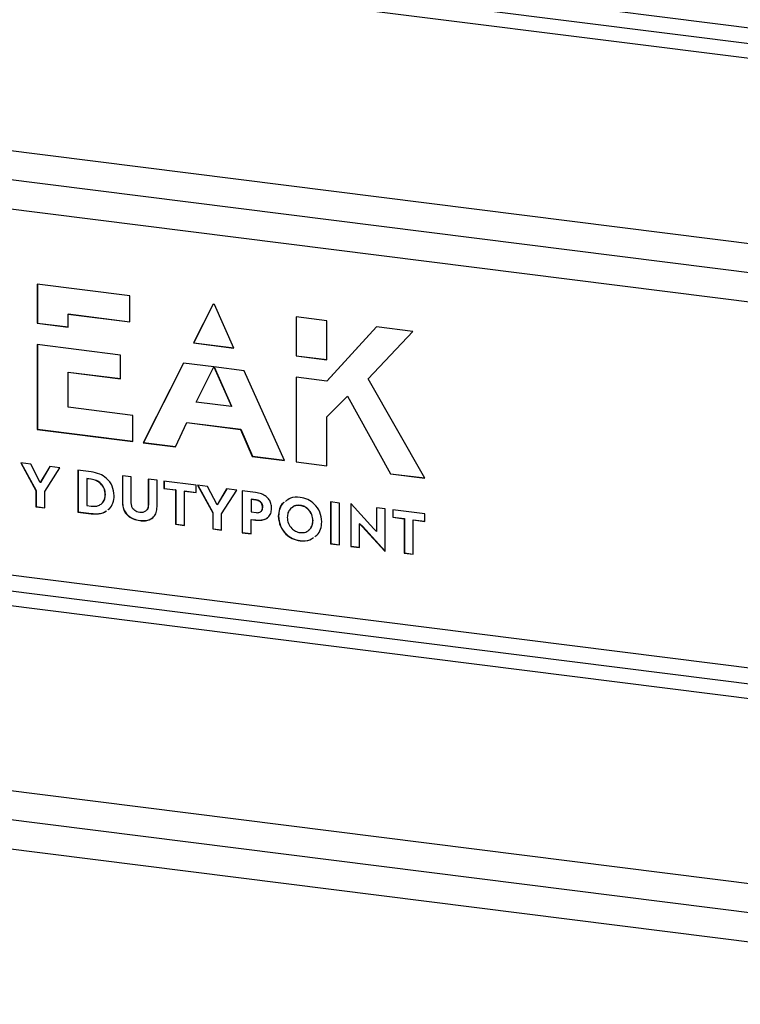
# Model space of a CAD drawing. Units: millimetres. Extents: x 4 to 416, y 4 to 293.
# Drawn here: x 332 to 348, y 157 to 179 of the extents above; entities that cross this region are included whole.
import ezdxf

# ---------------------------------------------------------------- set-up
doc = ezdxf.new("R2010")
doc.units = ezdxf.units.MM

msp = doc.modelspace()

# ---------------------------------------------------------------- linework, layer by layer
at = {"color": 7, "linetype": 'Continuous', "lineweight": 25}
for p, q in [((317.132, 182.917), (359.746, 177.548)), ((317.259, 182.539), (359.873, 177.17)), ((359.228, 176.904), (318.278, 182.063)), ((318.278, 177.83), (359.228, 172.671)), ((359.071, 172.019), (318.121, 177.178)), ((359.746, 171.263), (317.132, 176.631)), ((334.286, 172.824), (332.165, 173.091)), ((332.165, 173.091), (332.165, 172.198)), ((332.169, 173.091), (332.169, 172.201)), ((334.286, 172.228), (334.286, 172.824)), ((336.192, 172.635), (335.745, 171.746)), ((336.194, 172.634), (335.749, 171.75)), ((336.22, 172.631), (336.192, 172.635)), ((336.669, 171.629), (336.22, 172.631)), ((332.874, 172.41), (332.87, 172.407)), ((332.87, 172.407), (334.286, 172.228)), ((332.87, 172.108), (332.87, 172.407)), ((332.874, 172.41), (334.286, 172.232)), ((338.795, 172.256), (338.09, 172.345)), ((338.09, 172.345), (338.09, 171.451)), ((338.093, 172.344), (338.093, 171.455)), ((332.169, 172.201), (332.165, 172.198)), ((332.165, 172.198), (332.87, 172.108)), ((332.169, 172.201), (332.87, 172.112)), ((338.795, 171.362), (338.795, 172.256)), ((339.933, 172.113), (338.795, 170.873)), ((339.934, 172.113), (338.799, 170.877)), ((340.767, 172.008), (339.933, 172.113)), ((339.744, 170.921), (340.767, 172.008)), ((334.071, 171.466), (332.165, 171.708)), ((332.165, 171.708), (332.165, 169.766)), ((332.169, 171.708), (332.169, 169.77)), ((335.749, 171.75), (335.745, 171.746)), ((335.745, 171.746), (336.669, 171.629)), ((335.749, 171.75), (336.667, 171.633)), ((334.071, 170.926), (334.071, 171.466)), ((338.093, 171.455), (338.09, 171.451)), ((338.09, 171.451), (338.795, 171.362)), ((338.093, 171.455), (338.795, 171.366)), ((335.513, 171.286), (334.593, 169.46)), ((335.515, 171.286), (334.597, 169.464)), ((336.21, 171.198), (335.513, 171.286)), ((335.803, 170.393), (336.21, 171.198)), ((336.211, 171.198), (336.609, 170.292)), ((336.902, 171.11), (336.211, 171.198)), ((336.217, 171.197), (336.613, 170.295)), ((332.874, 171.08), (332.87, 171.077)), ((332.87, 170.273), (332.87, 171.077)), ((332.87, 171.077), (334.071, 170.926)), ((332.874, 171.08), (334.071, 170.929)), ((337.823, 169.053), (336.902, 171.11)), ((338.795, 170.873), (338.09, 170.959)), ((338.09, 170.959), (338.09, 169.02)), ((338.093, 170.959), (338.093, 169.023)), ((338.799, 170.877), (338.795, 170.873)), ((341.037, 168.649), (339.744, 170.921)), ((338.795, 170.053), (339.267, 170.524)), ((339.271, 170.527), (339.267, 170.524)), ((339.267, 170.524), (340.249, 168.748)), ((339.271, 170.527), (340.253, 168.751)), ((336.609, 170.292), (335.803, 170.393)), ((336.613, 170.295), (336.609, 170.292)), ((334.355, 170.086), (332.87, 170.273)), ((334.355, 169.49), (334.355, 170.086)), ((335.331, 169.367), (335.587, 169.922)), ((335.591, 169.925), (335.587, 169.922)), ((335.587, 169.922), (336.82, 169.766)), ((335.591, 169.925), (336.824, 169.77)), ((338.795, 168.931), (338.795, 170.053)), ((332.169, 169.77), (332.165, 169.766)), ((332.165, 169.766), (334.355, 169.49)), ((332.169, 169.77), (334.355, 169.494)), ((336.824, 169.77), (336.82, 169.766)), ((336.82, 169.766), (337.086, 169.146)), ((336.824, 169.77), (337.09, 169.15)), ((334.597, 169.464), (334.593, 169.46)), ((334.593, 169.46), (335.331, 169.367)), ((334.597, 169.464), (335.333, 169.371)), ((332.018, 168.968), (331.79, 168.997)), ((331.79, 168.997), (332.135, 168.366)), ((331.796, 168.996), (332.138, 168.37)), ((332.236, 168.548), (332.018, 168.968)), ((337.09, 169.15), (337.086, 169.146)), ((337.086, 169.146), (337.823, 169.053)), ((337.09, 169.15), (337.822, 169.058)), ((338.093, 169.023), (338.09, 169.02)), ((338.09, 169.02), (338.795, 168.931)), ((338.093, 169.023), (338.795, 168.935)), ((332.454, 168.913), (332.236, 168.548)), ((332.456, 168.913), (332.24, 168.551)), ((332.338, 168.341), (332.684, 168.884)), ((332.684, 168.884), (332.454, 168.913)), ((333.095, 168.832), (333.095, 167.874)), ((333.399, 168.794), (333.095, 168.832)), ((333.099, 168.832), (333.099, 167.877)), ((340.253, 168.751), (340.249, 168.748)), ((340.249, 168.748), (341.037, 168.649)), ((340.253, 168.751), (341.035, 168.653)), ((332.24, 168.551), (332.236, 168.548)), ((333.302, 168.639), (333.299, 168.635)), ((333.299, 168.635), (333.299, 168.02)), ((333.396, 168.623), (333.299, 168.635)), ((333.4, 168.626), (333.302, 168.639)), ((333.4, 168.626), (333.396, 168.623)), ((334.317, 168.678), (334.114, 168.704)), ((334.114, 168.704), (334.114, 168.094)), ((334.118, 168.704), (334.118, 168.098)), ((334.317, 168.089), (334.317, 168.678)), ((334.909, 168.604), (334.706, 168.63)), ((334.706, 168.63), (334.706, 168.04)), ((334.71, 168.629), (334.71, 168.043)), ((334.909, 167.994), (334.909, 168.604)), ((335.801, 168.492), (335.065, 168.584)), ((335.065, 168.584), (335.065, 168.413)), ((335.069, 168.584), (335.069, 168.416)), ((335.801, 168.32), (335.801, 168.492)), ((336.065, 168.458), (335.837, 168.487)), ((335.837, 168.487), (336.182, 167.857)), ((335.843, 168.486), (336.186, 167.86)), ((332.138, 168.37), (332.135, 168.366)), ((332.135, 168.366), (332.135, 167.995)), ((332.138, 168.37), (332.138, 167.998)), ((332.338, 167.969), (332.338, 168.341)), ((333.727, 168.278), (333.723, 168.274)), ((335.069, 168.416), (335.065, 168.413)), ((335.065, 168.413), (335.331, 168.379)), ((335.069, 168.416), (335.335, 168.383)), ((335.335, 168.383), (335.331, 168.379)), ((335.331, 168.379), (335.331, 167.592)), ((335.335, 168.383), (335.335, 167.596)), ((335.538, 168.357), (335.534, 168.353)), ((335.534, 167.567), (335.534, 168.353)), ((335.534, 168.353), (335.801, 168.32)), ((335.538, 168.357), (335.801, 168.324)), ((336.283, 168.038), (336.065, 168.458)), ((336.501, 168.403), (336.283, 168.038)), ((336.503, 168.403), (336.287, 168.042)), ((336.385, 167.831), (336.731, 168.374)), ((336.731, 168.374), (336.501, 168.403)), ((336.856, 168.359), (336.856, 167.4)), ((337.165, 168.32), (336.856, 168.359)), ((336.86, 168.358), (336.86, 167.404)), ((317.132, 168.251), (359.746, 162.882)), ((334.118, 168.098), (334.114, 168.094)), ((334.71, 168.043), (334.706, 168.04)), ((336.287, 168.042), (336.283, 168.038)), ((337.063, 168.165), (337.059, 168.161)), ((337.059, 168.161), (337.059, 167.875)), ((337.17, 168.147), (337.059, 168.161)), ((337.174, 168.151), (337.063, 168.165)), ((337.174, 168.151), (337.17, 168.147)), ((339.083, 168.078), (338.88, 168.104)), ((338.88, 168.104), (338.88, 167.145)), ((338.884, 168.103), (338.884, 167.149)), ((339.083, 167.12), (339.083, 168.078)), ((339.35, 168.059), (339.342, 168.06)), ((339.342, 168.06), (339.342, 167.087)), ((339.346, 168.06), (339.346, 167.09)), ((339.871, 167.489), (339.35, 168.059)), ((317.259, 167.873), (359.873, 162.504)), ((332.138, 167.998), (332.135, 167.995)), ((332.135, 167.995), (332.338, 167.969)), ((332.138, 167.998), (332.338, 167.973)), ((333.099, 167.877), (333.095, 167.874)), ((333.095, 167.874), (333.402, 167.835)), ((333.099, 167.877), (333.406, 167.839)), ((333.299, 168.02), (333.399, 168.007)), ((333.406, 167.839), (333.402, 167.835)), ((333.786, 167.928), (333.814, 167.948)), ((336.186, 167.86), (336.182, 167.857)), ((336.182, 167.857), (336.182, 167.485)), ((336.186, 167.86), (336.186, 167.489)), ((336.385, 167.459), (336.385, 167.831)), ((337.059, 167.875), (337.175, 167.86)), ((337.328, 167.988), (337.324, 167.984)), ((338.186, 168.026), (338.182, 168.022)), ((340.132, 167.946), (339.931, 167.971)), ((339.931, 167.971), (339.931, 167.427)), ((339.935, 167.971), (339.935, 167.43)), ((340.132, 166.973), (340.132, 167.946)), ((341.037, 167.832), (340.302, 167.925)), ((340.302, 167.925), (340.302, 167.753)), ((340.306, 167.924), (340.306, 167.756)), ((341.037, 167.66), (341.037, 167.832)), ((334.515, 167.68), (334.511, 167.677)), ((335.335, 167.596), (335.331, 167.592)), ((335.331, 167.592), (335.534, 167.567)), ((335.335, 167.596), (335.534, 167.571)), ((337.063, 167.706), (337.059, 167.702)), ((337.059, 167.375), (337.059, 167.702)), ((337.059, 167.702), (337.165, 167.689)), ((337.063, 167.706), (337.169, 167.692)), ((337.169, 167.692), (337.165, 167.689)), ((337.688, 167.779), (337.684, 167.775)), ((338.479, 167.679), (338.475, 167.675)), ((339.546, 167.61), (339.542, 167.606)), ((339.542, 167.062), (339.542, 167.606)), ((339.542, 167.606), (339.604, 167.544)), ((339.546, 167.61), (339.608, 167.547)), ((340.306, 167.756), (340.302, 167.753)), ((340.302, 167.753), (340.567, 167.719)), ((340.306, 167.756), (340.571, 167.723)), ((340.571, 167.723), (340.567, 167.719)), ((340.567, 167.719), (340.567, 166.933)), ((340.571, 167.723), (340.571, 166.936)), ((340.774, 167.697), (340.771, 167.694)), ((340.771, 166.907), (340.771, 167.694)), ((340.771, 167.694), (341.037, 167.66)), ((340.774, 167.697), (341.037, 167.664)), ((359.228, 162.238), (318.278, 167.397)), ((336.186, 167.489), (336.182, 167.485)), ((336.182, 167.485), (336.385, 167.459)), ((336.186, 167.489), (336.385, 167.463)), ((336.86, 167.404), (336.856, 167.4)), ((336.856, 167.4), (337.059, 167.375)), ((336.86, 167.404), (337.059, 167.379)), ((339.608, 167.547), (339.604, 167.544)), ((339.604, 167.544), (340.126, 166.974)), ((339.608, 167.547), (340.129, 166.977)), ((339.931, 167.427), (339.871, 167.489)), ((339.935, 167.43), (339.931, 167.427)), ((338.186, 167.218), (338.182, 167.214)), ((338.884, 167.149), (338.88, 167.145)), ((338.88, 167.145), (339.083, 167.12)), ((338.884, 167.149), (339.083, 167.123)), ((339.346, 167.09), (339.342, 167.087)), ((339.342, 167.087), (339.542, 167.062)), ((339.346, 167.09), (339.542, 167.066)), ((340.129, 166.977), (340.126, 166.974)), ((340.126, 166.974), (340.132, 166.973)), ((340.129, 166.977), (340.132, 166.977)), ((340.571, 166.936), (340.567, 166.933)), ((340.567, 166.933), (340.771, 166.907)), ((340.571, 166.936), (340.771, 166.911)), ((318.278, 163.164), (359.228, 158.005)), ((359.071, 157.353), (318.121, 162.513)), ((359.746, 156.597), (317.132, 161.965))]:
    msp.add_line(p, q, dxfattribs=at)
for points, knots in [([(333.927, 168.248), (333.919, 168.323), (333.903, 168.47), (333.766, 168.647), (333.59, 168.757), (333.465, 168.781), (333.399, 168.794)], [0, 0, 0, 0, 0.273645, 0.532972, 0.751484, 1, 1, 1, 1]), ([(333.723, 168.274), (333.718, 168.321), (333.708, 168.413), (333.626, 168.526), (333.516, 168.599), (333.438, 168.614), (333.396, 168.623)], [0, 0, 0, 0, 0.272411, 0.532568, 0.750501, 1, 1, 1, 1]), ([(333.727, 168.278), (333.722, 168.324), (333.712, 168.416), (333.63, 168.53), (333.52, 168.602), (333.442, 168.618), (333.4, 168.626)], [0, 0, 0, 0, 0.272411, 0.532568, 0.750501, 1, 1, 1, 1]), ([(333.399, 168.007), (333.434, 168.005), (333.501, 168.001), (333.591, 168.029), (333.663, 168.083), (333.714, 168.167), (333.72, 168.238), (333.723, 168.274)], [0, 0, 0, 0, 0.212311, 0.400663, 0.576483, 0.781985, 1, 1, 1, 1]), ([(333.654, 168.083), (333.656, 168.085), (333.684, 168.105), (333.716, 168.173), (333.723, 168.242), (333.727, 168.278)], [0, 0, 0, 0, 0.034444, 0.502958, 1, 1, 1, 1]), ([(337.531, 167.958), (337.528, 167.994), (337.523, 168.062), (337.478, 168.158), (337.402, 168.237), (337.294, 168.296), (337.21, 168.312), (337.165, 168.32)], [0, 0, 0, 0, 0.194331, 0.367527, 0.537219, 0.75278, 1, 1, 1, 1]), ([(333.782, 167.925), (333.794, 167.933), (333.848, 167.968), (333.911, 168.08), (333.922, 168.191), (333.927, 168.248)], [0, 0, 0, 0, 0.117954, 0.544417, 1, 1, 1, 1]), ([(334.114, 168.094), (334.117, 168.055), (334.121, 167.979), (334.168, 167.871), (334.248, 167.777), (334.367, 167.705), (334.461, 167.687), (334.511, 167.677)], [0, 0, 0, 0, 0.19186, 0.366646, 0.5373, 0.751782, 1, 1, 1, 1]), ([(334.118, 168.098), (334.12, 168.058), (334.125, 167.982), (334.172, 167.875), (334.252, 167.781), (334.371, 167.708), (334.465, 167.69), (334.515, 167.68)], [0, 0, 0, 0, 0.19186, 0.366646, 0.5373, 0.751782, 1, 1, 1, 1]), ([(334.511, 167.865), (334.49, 167.869), (334.45, 167.876), (334.395, 167.906), (334.351, 167.952), (334.322, 168.015), (334.319, 168.063), (334.317, 168.089)], [0, 0, 0, 0, 0.2045243, 0.3839724, 0.553028, 0.7608832, 1, 1, 1, 1]), ([(334.706, 168.04), (334.704, 168.018), (334.702, 167.978), (334.681, 167.925), (334.643, 167.884), (334.584, 167.86), (334.537, 167.863), (334.511, 167.865)], [0, 0, 0, 0, 0.205267, 0.385764, 0.554538, 0.760709, 1, 1, 1, 1]), ([(334.71, 168.043), (334.708, 168.022), (334.706, 167.982), (334.69, 167.936), (334.673, 167.92), (334.668, 167.915)], [0, 0, 0, 0, 0.4550043, 0.8551006, 1, 1, 1, 1]), ([(337.324, 167.984), (337.323, 168.001), (337.321, 168.032), (337.302, 168.075), (337.27, 168.111), (337.224, 168.137), (337.189, 168.144), (337.17, 168.147)], [0, 0, 0, 0, 0.20495, 0.383676, 0.553684, 0.763686, 1, 1, 1, 1]), ([(337.328, 167.988), (337.327, 168.004), (337.325, 168.035), (337.306, 168.079), (337.274, 168.114), (337.228, 168.141), (337.193, 168.147), (337.174, 168.151)], [0, 0, 0, 0, 0.20495, 0.383676, 0.553684, 0.763686, 1, 1, 1, 1]), ([(337.817, 168.094), (337.81, 168.09), (337.757, 168.057), (337.703, 167.943), (337.691, 167.832), (337.684, 167.775)], [0, 0, 0, 0, 0.077472, 0.529094, 1, 1, 1, 1]), ([(337.821, 168.098), (337.814, 168.093), (337.761, 168.061), (337.707, 167.946), (337.695, 167.835), (337.688, 167.779)], [0, 0, 0, 0, 0.077472, 0.529094, 1, 1, 1, 1]), ([(338.182, 168.21), (338.104, 168.213), (337.976, 168.218), (337.883, 168.143), (337.846, 168.113)], [0, 0, 0, 0, 0.606871, 1, 1, 1, 1]), ([(338.68, 167.65), (338.671, 167.725), (338.653, 167.873), (338.523, 168.053), (338.359, 168.171), (338.242, 168.197), (338.182, 168.21)], [0, 0, 0, 0, 0.2820848, 0.5525301, 0.7691566, 1, 1, 1, 1]), ([(333.402, 167.835), (333.458, 167.832), (333.564, 167.826), (333.685, 167.853), (333.736, 167.892), (333.75, 167.903)], [0, 0, 0, 0, 0.452624, 0.856124, 1, 1, 1, 1]), ([(333.406, 167.839), (333.462, 167.836), (333.567, 167.83), (333.688, 167.856), (333.737, 167.894), (333.75, 167.903)], [0, 0, 0, 0, 0.459417, 0.868973, 1, 1, 1, 1]), ([(334.511, 167.677), (334.555, 167.674), (334.637, 167.668), (334.747, 167.697), (334.837, 167.76), (334.899, 167.862), (334.906, 167.949), (334.909, 167.994)], [0, 0, 0, 0, 0.214143, 0.401445, 0.573784, 0.776454, 1, 1, 1, 1]), ([(337.165, 167.689), (337.203, 167.686), (337.276, 167.68), (337.376, 167.702), (337.46, 167.751), (337.521, 167.839), (337.527, 167.917), (337.531, 167.958)], [0, 0, 0, 0, 0.21228, 0.400596, 0.573027, 0.774013, 1, 1, 1, 1]), ([(337.175, 167.86), (337.191, 167.859), (337.22, 167.857), (337.261, 167.867), (337.296, 167.89), (337.321, 167.93), (337.323, 167.965), (337.324, 167.984)], [0, 0, 0, 0, 0.200805, 0.381317, 0.551104, 0.757868, 1, 1, 1, 1]), ([(337.277, 167.881), (337.283, 167.885), (337.303, 167.896), (337.324, 167.934), (337.327, 167.969), (337.328, 167.988)], [0, 0, 0, 0, 0.189598, 0.562874, 1, 1, 1, 1]), ([(338.182, 168.022), (338.137, 168.022), (338.048, 168.022), (337.953, 167.95), (337.898, 167.855), (337.892, 167.785), (337.889, 167.749)], [0, 0, 0, 0, 0.285273, 0.555304, 0.77202, 1, 1, 1, 1]), ([(338.186, 168.026), (338.139, 168.028), (338.068, 168.031), (338.018, 167.988), (338, 167.973)], [0, 0, 0, 0, 0.652849, 1, 1, 1, 1]), ([(338.475, 167.675), (338.47, 167.722), (338.46, 167.812), (338.385, 167.924), (338.288, 167.999), (338.218, 168.014), (338.182, 168.022)], [0, 0, 0, 0, 0.287078, 0.558909, 0.772905, 1, 1, 1, 1]), ([(338.479, 167.679), (338.474, 167.725), (338.464, 167.816), (338.389, 167.928), (338.292, 168.002), (338.222, 168.018), (338.186, 168.026)], [0, 0, 0, 0, 0.287078, 0.558909, 0.772905, 1, 1, 1, 1]), ([(334.515, 167.68), (334.559, 167.677), (334.64, 167.672), (334.751, 167.699), (334.804, 167.742), (334.828, 167.762)], [0, 0, 0, 0, 0.377593, 0.707859, 1, 1, 1, 1]), ([(337.169, 167.692), (337.207, 167.689), (337.279, 167.684), (337.374, 167.702), (337.42, 167.733), (337.438, 167.746)], [0, 0, 0, 0, 0.397846, 0.750779, 1, 1, 1, 1]), ([(337.684, 167.775), (337.693, 167.699), (337.71, 167.551), (337.84, 167.371), (338.005, 167.253), (338.122, 167.228), (338.182, 167.214)], [0, 0, 0, 0, 0.283216, 0.552808, 0.768834, 1, 1, 1, 1]), ([(337.688, 167.779), (337.697, 167.703), (337.714, 167.555), (337.844, 167.374), (338.009, 167.257), (338.126, 167.231), (338.186, 167.218)], [0, 0, 0, 0, 0.283216, 0.552808, 0.768834, 1, 1, 1, 1]), ([(337.889, 167.749), (337.894, 167.703), (337.904, 167.612), (337.979, 167.5), (338.076, 167.426), (338.146, 167.41), (338.182, 167.402)], [0, 0, 0, 0, 0.288127, 0.559522, 0.773063, 1, 1, 1, 1]), ([(338.182, 167.402), (338.227, 167.402), (338.316, 167.402), (338.411, 167.474), (338.466, 167.569), (338.472, 167.639), (338.475, 167.675)], [0, 0, 0, 0, 0.284894, 0.554341, 0.771001, 1, 1, 1, 1]), ([(338.372, 167.458), (338.387, 167.468), (338.43, 167.494), (338.469, 167.574), (338.476, 167.643), (338.479, 167.679)], [0, 0, 0, 0, 0.208178, 0.593127, 1, 1, 1, 1]), ([(338.519, 167.311), (338.536, 167.321), (338.6, 167.357), (338.662, 167.48), (338.674, 167.592), (338.68, 167.65)], [0, 0, 0, 0, 0.1567734, 0.5676944, 1, 1, 1, 1]), ([(338.182, 167.214), (338.26, 167.21), (338.375, 167.204), (338.46, 167.269), (338.486, 167.289)], [0, 0, 0, 0, 0.680466, 1, 1, 1, 1]), ([(338.186, 167.218), (338.264, 167.213), (338.378, 167.207), (338.461, 167.27), (338.486, 167.29)], [0, 0, 0, 0, 0.691894, 1, 1, 1, 1])]:
    msp.add_open_spline(points, degree=3, knots=knots, dxfattribs=at)

doc.saveas('drawing.dxf')
